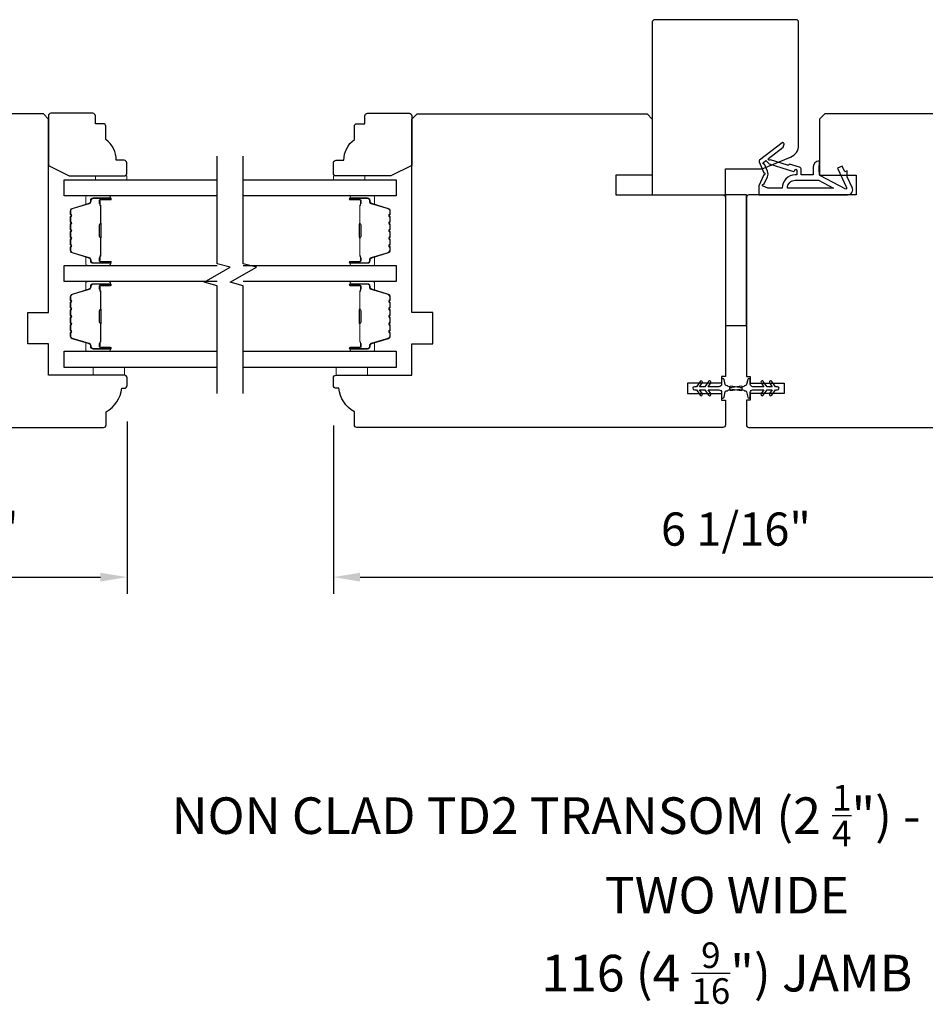
# Model space of a CAD drawing. Extents: x -847 to -621, y 2278 to 2410.
# Drawn here: x -742 to -735, y 2378 to 2386 of the extents above; entities that cross this region are included whole.
import ezdxf

# ---------------------------------------------------------------- set-up
doc = ezdxf.new("R2010")
doc.units = 0
doc.header["$LTSCALE"] = 200
doc.header["$MEASUREMENT"] = 0
doc.header["$PDMODE"] = 3
doc.header["$PDSIZE"] = 25
doc.layers.get('DEFPOINTS').update_dxf_attribs({"color": 2, "linetype": 'CONTINUOUS'})
for name, color, linetype, lineweight in [('6', 6, 'CONTINUOUS', 5), ('Butal', 9, 'CONTINUOUS', 15), ('Dimensions', 2, 'CONTINUOUS', 25), ('Spacer Bar', 1, 'CONTINUOUS', 9), ('Symbol (ISO)', 7, 'CONTINUOUS', 25), ('Wood', 7, 'CONTINUOUS', 25)]:
    doc.layers.add(name, color=color, linetype=linetype, lineweight=lineweight)
for name, color, linetype in [('7', 7, 'CONTINUOUS'), ('Glass', 6, 'CONTINUOUS'), ('MISCELLANEOUS', 6, 'CONTINUOUS'), ('Visible (ANSI)', 7, 'CONTINUOUS')]:
    doc.layers.add(name, color=color, linetype=linetype)
doc.styles.add('Note Text (ISO)', font='tahoma.ttf')
doc.styles.add('style1', font='arial.ttf')
doc.dimstyles.new('LWFRAC$0', dxfattribs={"dimscale": 20, "dimtxt": 2.5, "dimasz": 2, "dimexe": 1.25, "dimexo": 3, "dimgap": 2, "dimtad": 1, "dimtoh": 1, "dimdec": 4, "dimlfac": 0.03937, "dimzin": 4, "dimdsep": 46, "dimlunit": 5, "dimtxsty": 'style1', "dimcen": 0, "dimadec": 0, "dimazin": 0, "dimtfac": 1, "dimtdec": 4, "dimtix": 1, "dimtmove": 0, "dimatfit": 3, "dimfxl": 0, "dimfrac": 2, "dimtzin": 0, "dimarcsym": 0})

# ---------------------------------------------------------------- blocks, each defined once
blk = doc.blocks.new('11075 WEATHERSTRIP')
at = {"layer": 'MISCELLANEOUS'}
for points in [[(-4505.95, 16826.71), (-4505.87, 16826.77, 0.414214), (-4505.83, 16827.05), (-4509.15, 16831.36, 0.339454), (-4509.5, 16831.46), (-4511.61, 16830.58, -1.57384), (-4511.97, 16830.58), (-4514.04, 16831.54), (-4515.79, 16831.54), (-4515.79, 16814.54, 0.548619), (-4514.37, 16813.64), (-4512.33, 16814.59), (-4511.17, 16814.58), (-4511.38, 16815.03), (-4510.29, 16815.54), (-4510.71, 16816.44), (-4514.41, 16814.72, -0.719897), (-4514.67, 16815), (-4512.16, 16819.72, -0.244698), (-4511.93, 16819.88), (-4510.99, 16819.99), (-4509.29, 16819.9, 0.400552), (-4510.59, 16821.14), (-4511.99, 16821.14), (-4511.99, 16823.39), (-4510.99, 16823.39, 0.327819), (-4510.51, 16823.74), (-4509.92, 16825.65, -0.414214), (-4510.11, 16826.03), (-4509.09, 16829.31), (-4509.15, 16829.39, -1), (-4508.83, 16829.63), (-4506.69, 16826.85), (-4506.13, 16826.67, 0.244698)], [(-4511.11, 16824.64, -1), (-4511.11, 16824.24), (-4511.99, 16824.24), (-4511.99, 16824.55, 0.414214), (-4514.49, 16827.05), (-4514.49, 16829.79), (-4514.16, 16830.7, -1.044614), (-4513.79, 16830.54), (-4512.34, 16829.87, 0.210583), (-4511.29, 16829.85), (-4509.93, 16830.41, -0.876976), (-4509.58, 16830.61), (-4509.22, 16830.14), (-4509.84, 16829.56), (-4511.3, 16824.9, 0.506229)], [(-4514.49, 16826.05, -0.414214), (-4512.99, 16824.55), (-4512.99, 16820.07), (-4514.49, 16817.25)]]:
    blk.add_lwpolyline(points, format="xyb", close=True, dxfattribs=at)
blk = doc.blocks.new('*D142')
at = {"layer": 'DEFPOINTS', "color": 0}
for p in [(-740.7057, 2383.062), (-743.6585, 2382.8307), (-740.7057, 2381.5905)]:
    blk.add_point(p, dxfattribs=at)
at = {"layer": 'Dimensions', "color": 0, "lineweight": -2}
for p, q in [((-740.7057, 2382.762), (-740.7057, 2381.4655)), ((-743.6585, 2382.5307), (-743.6585, 2381.4655)), ((-743.4585, 2381.5905), (-740.9057, 2381.5905))]:
    blk.add_line(p, q, dxfattribs=at)
at = {"layer": 'Dimensions', "color": 0}
for points in [[(-743.4585, 2381.6239), (-743.4585, 2381.5572), (-743.6585, 2381.5905)], [(-740.9057, 2381.6239), (-740.9057, 2381.5572), (-740.7057, 2381.5905)]]:
    blk.add_solid(points, dxfattribs=at)
at = {"layer": 'Dimensions', "color": 0, "insert": (-742.1821, 2381.9198), "char_height": 0.25, "attachment_point": 5, "style": 'style1'}
blk.add_mtext('2 15/16"', dxfattribs=at)
blk = doc.blocks.new('*D154')
at = {"layer": 'DEFPOINTS', "color": 0}
for p in [(-733.0877, 2383.062), (-739.1507, 2383.0324), (-733.0877, 2381.5905)]:
    blk.add_point(p, dxfattribs=at)
at = {"layer": 'Dimensions', "color": 0, "lineweight": -2}
for p, q in [((-733.0877, 2382.762), (-733.0877, 2381.4655)), ((-739.1507, 2382.7324), (-739.1507, 2381.4655)), ((-738.9507, 2381.5905), (-733.2877, 2381.5905))]:
    blk.add_line(p, q, dxfattribs=at)
at = {"layer": 'Dimensions', "color": 0}
for points in [[(-738.9507, 2381.6239), (-738.9507, 2381.5572), (-739.1507, 2381.5905)], [(-733.2877, 2381.6239), (-733.2877, 2381.5572), (-733.0877, 2381.5905)]]:
    blk.add_solid(points, dxfattribs=at)
at = {"layer": 'Dimensions', "color": 0, "insert": (-736.1192, 2381.9198), "char_height": 0.25, "attachment_point": 5, "style": 'style1'}
blk.add_mtext('6 1/16"', dxfattribs=at)

msp = doc.modelspace()

# ---------------------------------------------------------------- linework, layer by layer
at = {"layer": '6'}
for points in [[(-740.94399, 2384.58344), (-740.94399, 2384.61297), (-740.70777, 2384.61297), (-740.70777, 2384.58344)], [(-738.91452, 2384.58344), (-738.91452, 2384.61297), (-739.15074, 2384.61297), (-739.15074, 2384.58344)], [(-740.96164, 2383.17024), (-740.96164, 2383.11118), (-740.72542, 2383.11118), (-740.72542, 2383.17024)], [(-739.13098, 2383.17024), (-739.13098, 2383.11118), (-738.89476, 2383.11118), (-738.89476, 2383.17024)]]:
    msp.add_lwpolyline(points, close=True, dxfattribs=at)
at = {"layer": '7', "flags": 128}
for points in [[(-740.02663, 2382.97411), (-740.02663, 2383.78452), (-740.12506, 2383.81089), (-739.92821, 2383.92454), (-740.02663, 2383.95092), (-740.02663, 2384.76133)], [(-739.82978, 2382.97411), (-739.82978, 2383.78452), (-739.92821, 2383.81089), (-739.73136, 2383.92454), (-739.82978, 2383.95092), (-739.82978, 2384.76133)]]:
    msp.add_lwpolyline(points, dxfattribs=at)
at = {"layer": 'Butal'}
for points in [[(-740.84119, 2384.4614), (-741.0057, 2384.4614, 0.4142136), (-741.01554, 2384.45155), (-741.01554, 2384.39939), (-740.99151, 2384.40674, 0.3297505), (-740.98105, 2384.42089), (-740.98105, 2384.42557, -0.4142136), (-740.96097, 2384.44565), (-740.83135, 2384.44565), (-740.83135, 2384.45155, 0.4142136)], [(-739.01522, 2384.4614), (-738.85071, 2384.4614, -0.4142136), (-738.84087, 2384.45155), (-738.84087, 2384.39939), (-738.8649, 2384.40674, -0.3297505), (-738.87536, 2384.42089), (-738.87536, 2384.42557, 0.4142136), (-738.89544, 2384.44565), (-739.02506, 2384.44565), (-739.02506, 2384.45155, -0.4142136)], [(-740.84119, 2383.93786), (-741.0057, 2383.93786, -0.4142136), (-741.01554, 2383.94771), (-741.01554, 2383.99987), (-740.99151, 2383.99252, -0.3297505), (-740.98105, 2383.97838), (-740.98105, 2383.97369, 0.4142136), (-740.96097, 2383.95361), (-740.83135, 2383.95361), (-740.83135, 2383.94771, -0.4142136)], [(-739.01522, 2383.93786), (-738.85071, 2383.93786, 0.4142136), (-738.84087, 2383.94771), (-738.84087, 2383.99987), (-738.8649, 2383.99252, 0.3297505), (-738.87536, 2383.97838), (-738.87536, 2383.97369, -0.4142136), (-738.89544, 2383.95361), (-739.02506, 2383.95361), (-739.02506, 2383.94771, 0.4142136)], [(-740.84119, 2383.81582), (-741.0057, 2383.81582, 0.4142136), (-741.01554, 2383.80598), (-741.01554, 2383.75382), (-740.99151, 2383.76116, 0.3297505), (-740.98105, 2383.77531), (-740.98105, 2383.77999, -0.4142136), (-740.96097, 2383.80007), (-740.83135, 2383.80007), (-740.83135, 2383.80598, 0.4142136)], [(-739.01522, 2383.81582), (-738.85071, 2383.81582, -0.4142136), (-738.84087, 2383.80598), (-738.84087, 2383.75382), (-738.8649, 2383.76116, -0.3297505), (-738.87536, 2383.77531), (-738.87536, 2383.77999, 0.4142136), (-738.89544, 2383.80007), (-739.02506, 2383.80007), (-739.02506, 2383.80598, -0.4142136)], [(-740.84119, 2383.29229), (-741.0057, 2383.29229, -0.4142136), (-741.01554, 2383.30213), (-741.01554, 2383.35429), (-740.99151, 2383.34694, -0.3297505), (-740.98105, 2383.3328), (-740.98105, 2383.32811, 0.4142136), (-740.96097, 2383.30803), (-740.83135, 2383.30803), (-740.83135, 2383.30213, -0.4142136)], [(-739.01522, 2383.29229), (-738.85071, 2383.29229, 0.4142136), (-738.84087, 2383.30213), (-738.84087, 2383.35429), (-738.8649, 2383.34694, 0.3297505), (-738.87536, 2383.3328), (-738.87536, 2383.32811, -0.4142136), (-738.89544, 2383.30803), (-739.02506, 2383.30803), (-739.02506, 2383.30213, 0.4142136)]]:
    msp.add_lwpolyline(points, format="xyb", close=True, dxfattribs=at)
at = {"layer": 'Glass', "color": 1}
for points in [[(-740.02663, 2384.4614), (-741.17818, 2384.4614), (-741.17818, 2384.58344), (-740.02663, 2384.58344)], [(-739.82978, 2384.58344), (-738.67823, 2384.58344), (-738.67823, 2384.4614), (-739.82978, 2384.4614)], [(-740.02663, 2383.81582), (-741.17818, 2383.81582), (-741.17818, 2383.93786), (-740.02663, 2383.93786)], [(-739.82978, 2383.93786), (-738.67823, 2383.93786), (-738.67823, 2383.81582), (-739.82978, 2383.81582)], [(-740.02663, 2383.17024), (-741.17818, 2383.17024), (-741.17818, 2383.29229), (-740.02663, 2383.29229)], [(-739.82978, 2383.29229), (-738.67823, 2383.29229), (-738.67823, 2383.17024), (-739.82978, 2383.17024)]]:
    msp.add_lwpolyline(points, dxfattribs=at)
at = {"layer": 'MISCELLANEOUS'}
for points in [[(-736.38927, 2382.96107, 1), (-736.37315, 2382.97236), (-736.39318, 2383.00097), (-736.35343, 2383.00097), (-736.32549, 2382.96107, 1), (-736.30937, 2382.97236), (-736.3294, 2383.00097), (-736.24713, 2383.00097, -0.4142136), (-736.22745, 2382.98128), (-736.22745, 2382.9488, 0.900404), (-736.20798, 2382.94676), (-736.19983, 2382.98509, -0.3164985), (-736.19153, 2382.9928), (-736.18344, 2382.9939, -0.4537229), (-736.15996, 2382.99709), (-736.07337, 2383.00888, 0.8731243), (-736.07337, 2383.01668), (-736.15996, 2383.02846, -0.4537229), (-736.18344, 2383.03166), (-736.19153, 2383.03276, -0.3164985), (-736.19983, 2383.04047), (-736.20798, 2383.0788, 0.900404), (-736.22745, 2383.07675), (-736.22745, 2383.04427, -0.4142136), (-736.24713, 2383.02459), (-736.3294, 2383.02459), (-736.30937, 2383.0532, 1), (-736.32549, 2383.06449), (-736.35343, 2383.02459), (-736.39318, 2383.02459), (-736.37315, 2383.0532, 1), (-736.38927, 2383.06449), (-736.41721, 2383.02459), (-736.43217, 2383.02459, 1), (-736.43217, 2383.00097), (-736.41721, 2383.00097)], [(-735.91286, 2383.06447, 1), (-735.92899, 2383.05318), (-735.90896, 2383.02457), (-735.99123, 2383.02457, -0.4142136), (-736.01091, 2383.04426), (-736.01091, 2383.07674, 0.900404), (-736.03038, 2383.07878), (-736.03853, 2383.04045, -0.3164985), (-736.04683, 2383.03274), (-736.05492, 2383.03164, -0.4537229), (-736.0784, 2383.02844), (-736.16499, 2383.01666, 0.8731243), (-736.16499, 2383.00886), (-736.0784, 2382.99708, -0.4537229), (-736.05492, 2382.99388), (-736.04683, 2382.99278, -0.3164985), (-736.03853, 2382.98507), (-736.03038, 2382.94674, 0.900404), (-736.01091, 2382.94878), (-736.01091, 2382.98126, -0.4142136), (-735.99123, 2383.00095), (-735.90896, 2383.00095), (-735.92899, 2382.97234, 1), (-735.91286, 2382.96105), (-735.88493, 2383.00095), (-735.84518, 2383.00095), (-735.86521, 2382.97234, 1), (-735.84908, 2382.96105), (-735.82115, 2383.00095), (-735.80619, 2383.00095, 1), (-735.80619, 2383.02457), (-735.82115, 2383.02457), (-735.84908, 2383.06447, 1), (-735.86521, 2383.05318), (-735.84518, 2383.02457), (-735.88493, 2383.02457)]]:
    msp.add_lwpolyline(points, format="xyb", close=True, dxfattribs=at)
at = {"layer": 'Spacer Bar'}
for points in [[(-741.13365, 2384.15311, 0.2262769), (-741.1318, 2384.14923), (-741.12845, 2384.14652, -0.4769755), (-741.12845, 2384.13874), (-741.1318, 2384.13603, 0.2262769), (-741.13365, 2384.13215), (-741.13365, 2384.09611, 0.2262769), (-741.1318, 2384.09223), (-741.12845, 2384.08952, -0.4769755), (-741.12845, 2384.08175), (-741.1318, 2384.07903, 0.2262769), (-741.13365, 2384.07515), (-741.13365, 2384.05056, 0.3297505), (-741.11972, 2384.03174), (-740.9914, 2383.9925, -0.3297505), (-740.98065, 2383.97798), (-740.98065, 2383.9733, 0.4142136), (-740.96097, 2383.95361), (-740.83135, 2383.95361, 1), (-740.83135, 2383.96861), (-740.90473, 2383.96861, -0.4142136), (-740.91063, 2383.97452), (-740.91063, 2383.99467), (-740.91513, 2383.99467), (-740.91513, 2383.97592, 0.4142136), (-740.90332, 2383.96411), (-740.83135, 2383.96411, -1), (-740.83135, 2383.95811), (-740.96097, 2383.95811, -0.4142136), (-740.97615, 2383.9733), (-740.97615, 2383.97798, 0.3297505), (-740.99008, 2383.99681), (-741.11841, 2384.03604, -0.3297505), (-741.12915, 2384.05056), (-741.12915, 2384.07515, -0.2262769), (-741.12897, 2384.07554), (-741.12562, 2384.07825, 0.4769755), (-741.12562, 2384.09301), (-741.12897, 2384.09573, -0.2262769), (-741.12915, 2384.09611), (-741.12915, 2384.13215, -0.2262769), (-741.12897, 2384.13254), (-741.12562, 2384.13525, 0.4769755), (-741.12562, 2384.15001), (-741.12897, 2384.15272, -0.2262769), (-741.12915, 2384.15311), (-741.12915, 2384.18909, -0.2566329), (-741.12897, 2384.18954), (-741.12562, 2384.19225, 0.4769755), (-741.12562, 2384.20701), (-741.12897, 2384.20972, -0.2262769), (-741.12915, 2384.21011), (-741.12915, 2384.24609, -0.2566329), (-741.12897, 2384.24654), (-741.12562, 2384.24925, 0.4769755), (-741.12562, 2384.26401), (-741.12897, 2384.26672, -0.2262769), (-741.12915, 2384.26711), (-741.12915, 2384.30309, -0.2566329), (-741.12897, 2384.30354), (-741.12562, 2384.30625, 0.4769755), (-741.12562, 2384.32101), (-741.12897, 2384.32372, -0.2262769), (-741.12915, 2384.32411), (-741.12915, 2384.3487, -0.3297505), (-741.11841, 2384.36322), (-740.99008, 2384.40245, 0.3297505), (-740.97615, 2384.42128), (-740.97615, 2384.42596, -0.4142136), (-740.96097, 2384.44115), (-740.83135, 2384.44115, -1), (-740.83135, 2384.43515), (-740.90332, 2384.43515, 0.4142136), (-740.91513, 2384.42334), (-740.91513, 2384.40459), (-740.91063, 2384.40459), (-740.91063, 2384.42474, -0.4142136), (-740.90473, 2384.43065), (-740.83135, 2384.43065, 1), (-740.83135, 2384.44565), (-740.96097, 2384.44565, 0.4142136), (-740.98065, 2384.42596), (-740.98065, 2384.42128, -0.3297505), (-740.9914, 2384.40676), (-741.11972, 2384.36752, 0.3297505), (-741.13365, 2384.3487), (-741.13365, 2384.32411, 0.2262769), (-741.1318, 2384.32023), (-741.12845, 2384.31751, -0.4769755), (-741.12845, 2384.30974), (-741.1318, 2384.30703, 0.2262769), (-741.13365, 2384.30315), (-741.13365, 2384.26711, 0.2262769), (-741.1318, 2384.26323), (-741.12845, 2384.26052, -0.4769755), (-741.12845, 2384.25274), (-741.1318, 2384.25003, 0.2262769), (-741.13365, 2384.24615), (-741.13365, 2384.21011, 0.2262769), (-741.1318, 2384.20623), (-741.12845, 2384.20352, -0.4769755), (-741.12845, 2384.19574), (-741.1318, 2384.19303, 0.2262769), (-741.13365, 2384.18915)], [(-740.90863, 2383.97722), (-740.90863, 2384.00208, -0.2290698), (-740.90571, 2384.00841, 0.2244814), (-740.90315, 2384.01382), (-740.90315, 2384.14298, 0.2896395), (-740.90715, 2384.1493, -0.272736), (-740.91313, 2384.15814), (-740.91313, 2384.24112, -0.2727361), (-740.90715, 2384.24996, 0.2896395), (-740.90315, 2384.25628), (-740.90315, 2384.38544, 0.2244814), (-740.90571, 2384.39085, -0.2290698), (-740.90863, 2384.39718), (-740.90863, 2384.42204), (-740.91063, 2384.42204), (-740.91063, 2384.39719, 0.228585), (-740.90698, 2384.38931, -0.2244814), (-740.90515, 2384.38544), (-740.90515, 2384.25628, -0.2896395), (-740.90801, 2384.25176, 0.2741413), (-740.91513, 2384.24118), (-740.91513, 2384.15808, 0.2741413), (-740.90801, 2384.1475, -0.2896395), (-740.90515, 2384.14298), (-740.90515, 2384.01382, -0.2244814), (-740.90698, 2384.00995, 0.228585), (-740.91063, 2384.00207), (-740.91063, 2383.97722)], [(-738.72276, 2384.15311, -0.2262769), (-738.72461, 2384.14923), (-738.72796, 2384.14652, 0.4769755), (-738.72796, 2384.13874), (-738.72461, 2384.13603, -0.2262769), (-738.72276, 2384.13215), (-738.72276, 2384.09611, -0.2262769), (-738.72461, 2384.09223), (-738.72796, 2384.08952, 0.4769755), (-738.72796, 2384.08175), (-738.72461, 2384.07903, -0.2262769), (-738.72276, 2384.07515), (-738.72276, 2384.05056, -0.3297505), (-738.73669, 2384.03174), (-738.86501, 2383.9925, 0.3297505), (-738.87576, 2383.97798), (-738.87576, 2383.9733, -0.4142136), (-738.89544, 2383.95361), (-739.02506, 2383.95361, -1), (-739.02506, 2383.96861), (-738.95168, 2383.96861, 0.4142136), (-738.94578, 2383.97452), (-738.94578, 2383.99467), (-738.94128, 2383.99467), (-738.94128, 2383.97592, -0.4142136), (-738.95309, 2383.96411), (-739.02506, 2383.96411, 1), (-739.02506, 2383.95811), (-738.89544, 2383.95811, 0.4142136), (-738.88026, 2383.9733), (-738.88026, 2383.97798, -0.3297505), (-738.86633, 2383.99681), (-738.738, 2384.03604, 0.3297505), (-738.72726, 2384.05056), (-738.72726, 2384.07515, 0.2262769), (-738.72744, 2384.07554), (-738.73079, 2384.07825, -0.4769755), (-738.73079, 2384.09301), (-738.72744, 2384.09573, 0.2262769), (-738.72726, 2384.09611), (-738.72726, 2384.13215, 0.2262769), (-738.72744, 2384.13254), (-738.73079, 2384.13525, -0.4769755), (-738.73079, 2384.15001), (-738.72744, 2384.15272, 0.2262769), (-738.72726, 2384.15311), (-738.72726, 2384.18909, 0.2566329), (-738.72744, 2384.18954), (-738.73079, 2384.19225, -0.4769755), (-738.73079, 2384.20701), (-738.72744, 2384.20972, 0.2262769), (-738.72726, 2384.21011), (-738.72726, 2384.24609, 0.2566329), (-738.72744, 2384.24654), (-738.73079, 2384.24925, -0.4769755), (-738.73079, 2384.26401), (-738.72744, 2384.26672, 0.2262769), (-738.72726, 2384.26711), (-738.72726, 2384.30309, 0.2566329), (-738.72744, 2384.30354), (-738.73079, 2384.30625, -0.4769755), (-738.73079, 2384.32101), (-738.72744, 2384.32372, 0.2262769), (-738.72726, 2384.32411), (-738.72726, 2384.3487, 0.3297505), (-738.738, 2384.36322), (-738.86633, 2384.40245, -0.3297505), (-738.88026, 2384.42128), (-738.88026, 2384.42596, 0.4142136), (-738.89544, 2384.44115), (-739.02506, 2384.44115, 1), (-739.02506, 2384.43515), (-738.95309, 2384.43515, -0.4142136), (-738.94128, 2384.42334), (-738.94128, 2384.40459), (-738.94578, 2384.40459), (-738.94578, 2384.42474, 0.4142136), (-738.95168, 2384.43065), (-739.02506, 2384.43065, -1), (-739.02506, 2384.44565), (-738.89544, 2384.44565, -0.4142136), (-738.87576, 2384.42596), (-738.87576, 2384.42128, 0.3297505), (-738.86501, 2384.40676), (-738.73669, 2384.36752, -0.3297505), (-738.72276, 2384.3487), (-738.72276, 2384.32411, -0.2262769), (-738.72461, 2384.32023), (-738.72796, 2384.31751, 0.4769755), (-738.72796, 2384.30974), (-738.72461, 2384.30703, -0.2262769), (-738.72276, 2384.30315), (-738.72276, 2384.26711, -0.2262769), (-738.72461, 2384.26323), (-738.72796, 2384.26052, 0.4769755), (-738.72796, 2384.25274), (-738.72461, 2384.25003, -0.2262769), (-738.72276, 2384.24615), (-738.72276, 2384.21011, -0.2262769), (-738.72461, 2384.20623), (-738.72796, 2384.20352, 0.4769755), (-738.72796, 2384.19574), (-738.72461, 2384.19303, -0.2262769), (-738.72276, 2384.18915)], [(-738.94778, 2383.97722), (-738.94778, 2384.00208, 0.2290698), (-738.9507, 2384.00841, -0.2244814), (-738.95326, 2384.01382), (-738.95326, 2384.14298, -0.2896395), (-738.94926, 2384.1493, 0.272736), (-738.94328, 2384.15814), (-738.94328, 2384.24112, 0.2727361), (-738.94926, 2384.24996, -0.2896395), (-738.95326, 2384.25628), (-738.95326, 2384.38544, -0.2244814), (-738.9507, 2384.39085, 0.2290698), (-738.94778, 2384.39718), (-738.94778, 2384.42204), (-738.94578, 2384.42204), (-738.94578, 2384.39719, -0.228585), (-738.94943, 2384.38931, 0.2244814), (-738.95126, 2384.38544), (-738.95126, 2384.25628, 0.2896395), (-738.9484, 2384.25176, -0.2741413), (-738.94128, 2384.24118), (-738.94128, 2384.15808, -0.2741413), (-738.9484, 2384.1475, 0.2896395), (-738.95126, 2384.14298), (-738.95126, 2384.01382, 0.2244814), (-738.94943, 2384.00995, -0.228585), (-738.94578, 2384.00207), (-738.94578, 2383.97722)], [(-741.13365, 2383.50753, 0.2262769), (-741.1318, 2383.50365), (-741.12845, 2383.50094, -0.4769755), (-741.12845, 2383.49317), (-741.1318, 2383.49046, 0.2262769), (-741.13365, 2383.48657), (-741.13365, 2383.45054, 0.2262769), (-741.1318, 2383.44665), (-741.12845, 2383.44394, -0.4769755), (-741.12845, 2383.43617), (-741.1318, 2383.43346, 0.2262769), (-741.13365, 2383.42957), (-741.13365, 2383.40498, 0.3297505), (-741.11972, 2383.38616), (-740.9914, 2383.34692, -0.3297505), (-740.98065, 2383.3324), (-740.98065, 2383.32772, 0.4142136), (-740.96097, 2383.30803), (-740.83135, 2383.30803, 1), (-740.83135, 2383.32303), (-740.90473, 2383.32303, -0.4142136), (-740.91063, 2383.32894), (-740.91063, 2383.34909), (-740.91513, 2383.34909), (-740.91513, 2383.33034, 0.4142136), (-740.90332, 2383.31853), (-740.83135, 2383.31853, -1), (-740.83135, 2383.31253), (-740.96097, 2383.31253, -0.4142136), (-740.97615, 2383.32772), (-740.97615, 2383.3324, 0.3297505), (-740.99008, 2383.35123), (-741.11841, 2383.39046, -0.3297505), (-741.12915, 2383.40498), (-741.12915, 2383.42957, -0.2262769), (-741.12897, 2383.42996), (-741.12562, 2383.43267, 0.4769755), (-741.12562, 2383.44744), (-741.12897, 2383.45015, -0.2262769), (-741.12915, 2383.45054), (-741.12915, 2383.48657, -0.2262769), (-741.12897, 2383.48696), (-741.12562, 2383.48967, 0.4769755), (-741.12562, 2383.50443), (-741.12897, 2383.50715, -0.2262769), (-741.12915, 2383.50753), (-741.12915, 2383.54351, -0.2566329), (-741.12897, 2383.54396), (-741.12562, 2383.54667, 0.4769755), (-741.12562, 2383.56143), (-741.12897, 2383.56415, -0.2262769), (-741.12915, 2383.56453), (-741.12915, 2383.60051, -0.2566329), (-741.12897, 2383.60096), (-741.12562, 2383.60367, 0.4769755), (-741.12562, 2383.61843), (-741.12897, 2383.62115, -0.2262769), (-741.12915, 2383.62153), (-741.12915, 2383.65751, -0.2566329), (-741.12897, 2383.65796), (-741.12562, 2383.66067, 0.4769755), (-741.12562, 2383.67543), (-741.12897, 2383.67814, -0.2262769), (-741.12915, 2383.67853), (-741.12915, 2383.70312, -0.3297505), (-741.11841, 2383.71764), (-740.99008, 2383.75688, 0.3297505), (-740.97615, 2383.7757), (-740.97615, 2383.78039, -0.4142136), (-740.96097, 2383.79557), (-740.83135, 2383.79557, -1), (-740.83135, 2383.78957), (-740.90332, 2383.78957, 0.4142136), (-740.91513, 2383.77776), (-740.91513, 2383.75901), (-740.91063, 2383.75901), (-740.91063, 2383.77916, -0.4142136), (-740.90473, 2383.78507), (-740.83135, 2383.78507, 1), (-740.83135, 2383.80007), (-740.96097, 2383.80007, 0.4142136), (-740.98065, 2383.78039), (-740.98065, 2383.7757, -0.3297505), (-740.9914, 2383.76118), (-741.11972, 2383.72195, 0.3297505), (-741.13365, 2383.70312), (-741.13365, 2383.67853, 0.2262769), (-741.1318, 2383.67465), (-741.12845, 2383.67194, -0.4769755), (-741.12845, 2383.66417), (-741.1318, 2383.66145, 0.2262769), (-741.13365, 2383.65757), (-741.13365, 2383.62153, 0.2262769), (-741.1318, 2383.61765), (-741.12845, 2383.61494, -0.4769755), (-741.12845, 2383.60717), (-741.1318, 2383.60445, 0.2262769), (-741.13365, 2383.60057), (-741.13365, 2383.56453, 0.2262769), (-741.1318, 2383.56065), (-741.12845, 2383.55794, -0.4769755), (-741.12845, 2383.55017), (-741.1318, 2383.54745, 0.2262769), (-741.13365, 2383.54357)], [(-738.72276, 2383.50753, -0.2262769), (-738.72461, 2383.50365), (-738.72796, 2383.50094, 0.4769755), (-738.72796, 2383.49317), (-738.72461, 2383.49046, -0.2262769), (-738.72276, 2383.48657), (-738.72276, 2383.45054, -0.2262769), (-738.72461, 2383.44665), (-738.72796, 2383.44394, 0.4769755), (-738.72796, 2383.43617), (-738.72461, 2383.43346, -0.2262769), (-738.72276, 2383.42957), (-738.72276, 2383.40498, -0.3297505), (-738.73669, 2383.38616), (-738.86501, 2383.34692, 0.3297505), (-738.87576, 2383.3324), (-738.87576, 2383.32772, -0.4142136), (-738.89544, 2383.30803), (-739.02506, 2383.30803, -1), (-739.02506, 2383.32303), (-738.95168, 2383.32303, 0.4142136), (-738.94578, 2383.32894), (-738.94578, 2383.34909), (-738.94128, 2383.34909), (-738.94128, 2383.33034, -0.4142136), (-738.95309, 2383.31853), (-739.02506, 2383.31853, 1), (-739.02506, 2383.31253), (-738.89544, 2383.31253, 0.4142136), (-738.88026, 2383.32772), (-738.88026, 2383.3324, -0.3297505), (-738.86633, 2383.35123), (-738.738, 2383.39046, 0.3297505), (-738.72726, 2383.40498), (-738.72726, 2383.42957, 0.2262769), (-738.72744, 2383.42996), (-738.73079, 2383.43267, -0.4769755), (-738.73079, 2383.44744), (-738.72744, 2383.45015, 0.2262769), (-738.72726, 2383.45054), (-738.72726, 2383.48657, 0.2262769), (-738.72744, 2383.48696), (-738.73079, 2383.48967, -0.4769755), (-738.73079, 2383.50443), (-738.72744, 2383.50715, 0.2262769), (-738.72726, 2383.50753), (-738.72726, 2383.54351, 0.2566329), (-738.72744, 2383.54396), (-738.73079, 2383.54667, -0.4769755), (-738.73079, 2383.56143), (-738.72744, 2383.56415, 0.2262769), (-738.72726, 2383.56453), (-738.72726, 2383.60051, 0.2566329), (-738.72744, 2383.60096), (-738.73079, 2383.60367, -0.4769755), (-738.73079, 2383.61843), (-738.72744, 2383.62115, 0.2262769), (-738.72726, 2383.62153), (-738.72726, 2383.65751, 0.2566329), (-738.72744, 2383.65796), (-738.73079, 2383.66067, -0.4769755), (-738.73079, 2383.67543), (-738.72744, 2383.67814, 0.2262769), (-738.72726, 2383.67853), (-738.72726, 2383.70312, 0.3297505), (-738.738, 2383.71764), (-738.86633, 2383.75688, -0.3297505), (-738.88026, 2383.7757), (-738.88026, 2383.78039, 0.4142136), (-738.89544, 2383.79557), (-739.02506, 2383.79557, 1), (-739.02506, 2383.78957), (-738.95309, 2383.78957, -0.4142136), (-738.94128, 2383.77776), (-738.94128, 2383.75901), (-738.94578, 2383.75901), (-738.94578, 2383.77916, 0.4142136), (-738.95168, 2383.78507), (-739.02506, 2383.78507, -1), (-739.02506, 2383.80007), (-738.89544, 2383.80007, -0.4142136), (-738.87576, 2383.78039), (-738.87576, 2383.7757, 0.3297505), (-738.86501, 2383.76118), (-738.73669, 2383.72195, -0.3297505), (-738.72276, 2383.70312), (-738.72276, 2383.67853, -0.2262769), (-738.72461, 2383.67465), (-738.72796, 2383.67194, 0.4769755), (-738.72796, 2383.66417), (-738.72461, 2383.66145, -0.2262769), (-738.72276, 2383.65757), (-738.72276, 2383.62153, -0.2262769), (-738.72461, 2383.61765), (-738.72796, 2383.61494, 0.4769755), (-738.72796, 2383.60717), (-738.72461, 2383.60445, -0.2262769), (-738.72276, 2383.60057), (-738.72276, 2383.56453, -0.2262769), (-738.72461, 2383.56065), (-738.72796, 2383.55794, 0.4769755), (-738.72796, 2383.55017), (-738.72461, 2383.54745, -0.2262769), (-738.72276, 2383.54357)], [(-740.90863, 2383.33165), (-740.90863, 2383.35651, -0.2290698), (-740.90571, 2383.36283, 0.2244814), (-740.90315, 2383.36824), (-740.90315, 2383.4974, 0.2896395), (-740.90715, 2383.50372, -0.272736), (-740.91313, 2383.51256), (-740.91313, 2383.59555, -0.2727361), (-740.90715, 2383.60438, 0.2896395), (-740.90315, 2383.6107), (-740.90315, 2383.73987, 0.2244814), (-740.90571, 2383.74528, -0.2290698), (-740.90863, 2383.7516), (-740.90863, 2383.77646), (-740.91063, 2383.77646), (-740.91063, 2383.75161, 0.228585), (-740.90698, 2383.74373, -0.2244814), (-740.90515, 2383.73987), (-740.90515, 2383.6107, -0.2896395), (-740.90801, 2383.60619, 0.2741413), (-740.91513, 2383.59561), (-740.91513, 2383.5125, 0.2741413), (-740.90801, 2383.50192, -0.2896395), (-740.90515, 2383.4974), (-740.90515, 2383.36824, -0.2244814), (-740.90698, 2383.36437, 0.228585), (-740.91063, 2383.35649), (-740.91063, 2383.33165)], [(-738.94778, 2383.33165), (-738.94778, 2383.35651, 0.2290698), (-738.9507, 2383.36283, -0.2244814), (-738.95326, 2383.36824), (-738.95326, 2383.4974, -0.2896395), (-738.94926, 2383.50372, 0.272736), (-738.94328, 2383.51256), (-738.94328, 2383.59555, 0.2727361), (-738.94926, 2383.60438, -0.2896395), (-738.95326, 2383.6107), (-738.95326, 2383.73987, -0.2244814), (-738.9507, 2383.74528, 0.2290698), (-738.94778, 2383.7516), (-738.94778, 2383.77646), (-738.94578, 2383.77646), (-738.94578, 2383.75161, -0.228585), (-738.94943, 2383.74373, 0.2244814), (-738.95126, 2383.73987), (-738.95126, 2383.6107, 0.2896395), (-738.9484, 2383.60619, -0.2741413), (-738.94128, 2383.59561), (-738.94128, 2383.5125, -0.2741413), (-738.9484, 2383.50192, 0.2896395), (-738.95126, 2383.4974), (-738.95126, 2383.36824, 0.2244814), (-738.94943, 2383.36437, -0.228585), (-738.94578, 2383.35649), (-738.94578, 2383.33165)]]:
    msp.add_lwpolyline(points, format="xyb", close=True, dxfattribs=at)
for points in [[(-740.90515, 2384.14302, -0.0018851), (-740.90515, 2384.14298), (-740.90515, 2384.01382, -0.2244814), (-740.90698, 2384.00995, 0.228585), (-740.91063, 2384.00207), (-740.91063, 2383.97722), (-740.90863, 2383.97722), (-740.90863, 2384.00208, -0.2290698), (-740.90571, 2384.00841, 0.2244814), (-740.90315, 2384.01382), (-740.90315, 2384.14298, -0.2142452), (-740.9025, 2384.14443, 0.2142452), (-740.90015, 2384.14966), (-740.90015, 2384.2496, 0.2142452), (-740.9025, 2384.25483, -0.2142452), (-740.90315, 2384.25628), (-740.90315, 2384.38544, 0.2244814), (-740.90571, 2384.39085, -0.2290698), (-740.90863, 2384.39718), (-740.90863, 2384.42204), (-740.91063, 2384.42204), (-740.91063, 2384.39719, 0.228585), (-740.90698, 2384.38931, -0.2244814), (-740.90515, 2384.38544), (-740.90515, 2384.25628, 0.2142452), (-740.90383, 2384.25334, -0.2142452), (-740.90215, 2384.2496), (-740.90215, 2384.14966, -0.2142452), (-740.90383, 2384.14592, 0.2142452), (-740.90515, 2384.14298)], [(-738.95126, 2384.14302, 0.0018851), (-738.95126, 2384.14298), (-738.95126, 2384.01382, 0.2244814), (-738.94943, 2384.00995, -0.228585), (-738.94578, 2384.00207), (-738.94578, 2383.97722), (-738.94778, 2383.97722), (-738.94778, 2384.00208, 0.2290698), (-738.9507, 2384.00841, -0.2244814), (-738.95326, 2384.01382), (-738.95326, 2384.14298, 0.2142452), (-738.95391, 2384.14443, -0.2142452), (-738.95626, 2384.14966), (-738.95626, 2384.2496, -0.2142452), (-738.95391, 2384.25483, 0.2142452), (-738.95326, 2384.25628), (-738.95326, 2384.38544, -0.2244814), (-738.9507, 2384.39085, 0.2290698), (-738.94778, 2384.39718), (-738.94778, 2384.42204), (-738.94578, 2384.42204), (-738.94578, 2384.39719, -0.228585), (-738.94943, 2384.38931, 0.2244814), (-738.95126, 2384.38544), (-738.95126, 2384.25628, -0.2142452), (-738.95258, 2384.25334, 0.2142452), (-738.95426, 2384.2496), (-738.95426, 2384.14966, 0.2142452), (-738.95258, 2384.14592, -0.2142452), (-738.95126, 2384.14298)], [(-740.90515, 2383.49744, -0.0018851), (-740.90515, 2383.4974), (-740.90515, 2383.36824, -0.2244814), (-740.90698, 2383.36437, 0.228585), (-740.91063, 2383.35649), (-740.91063, 2383.33165), (-740.90863, 2383.33165), (-740.90863, 2383.35651, -0.2290698), (-740.90571, 2383.36283, 0.2244814), (-740.90315, 2383.36824), (-740.90315, 2383.4974, -0.2142452), (-740.9025, 2383.49885, 0.2142452), (-740.90015, 2383.50408), (-740.90015, 2383.60402, 0.2142452), (-740.9025, 2383.60925, -0.2142452), (-740.90315, 2383.6107), (-740.90315, 2383.73987, 0.2244814), (-740.90571, 2383.74528, -0.2290698), (-740.90863, 2383.7516), (-740.90863, 2383.77646), (-740.91063, 2383.77646), (-740.91063, 2383.75161, 0.228585), (-740.90698, 2383.74373, -0.2244814), (-740.90515, 2383.73987), (-740.90515, 2383.6107, 0.2142452), (-740.90383, 2383.60776, -0.2142452), (-740.90215, 2383.60402), (-740.90215, 2383.50408, -0.2142452), (-740.90383, 2383.50034, 0.2142452), (-740.90515, 2383.4974)], [(-738.95126, 2383.49744, 0.0018851), (-738.95126, 2383.4974), (-738.95126, 2383.36824, 0.2244814), (-738.94943, 2383.36437, -0.228585), (-738.94578, 2383.35649), (-738.94578, 2383.33165), (-738.94778, 2383.33165), (-738.94778, 2383.35651, 0.2290698), (-738.9507, 2383.36283, -0.2244814), (-738.95326, 2383.36824), (-738.95326, 2383.4974, 0.2142452), (-738.95391, 2383.49885, -0.2142452), (-738.95626, 2383.50408), (-738.95626, 2383.60402, -0.2142452), (-738.95391, 2383.60925, 0.2142452), (-738.95326, 2383.6107), (-738.95326, 2383.73987, -0.2244814), (-738.9507, 2383.74528, 0.2290698), (-738.94778, 2383.7516), (-738.94778, 2383.77646), (-738.94578, 2383.77646), (-738.94578, 2383.75161, -0.228585), (-738.94943, 2383.74373, 0.2244814), (-738.95126, 2383.73987), (-738.95126, 2383.6107, -0.2142452), (-738.95258, 2383.60776, 0.2142452), (-738.95426, 2383.60402), (-738.95426, 2383.50408, 0.2142452), (-738.95258, 2383.50034, -0.2142452), (-738.95126, 2383.4974)]]:
    msp.add_lwpolyline(points, format="xyb", dxfattribs=at)
at = {"layer": 'Visible (ANSI)'}
for points in [[(-735.70829, 2384.75279, 0.3057307), (-735.64674, 2384.84405), (-735.64674, 2385.76868, 0.4142136), (-735.66642, 2385.78836), (-736.72941, 2385.78836, 0.4142136), (-736.7491, 2385.76868), (-736.7491, 2384.46947), (-736.19792, 2384.46947), (-736.19792, 2384.66632), (-735.92233, 2384.66632)], [(-738.99319, 2382.83559, -0.2381249), (-739.1113, 2383.01276), (-739.13098, 2383.01276, -0.4142136), (-739.15067, 2383.03244), (-739.15067, 2383.0915, -0.4142136), (-739.13098, 2383.11118), (-738.56012, 2383.11118), (-738.56012, 2383.3474), (-738.40264, 2383.3474), (-738.40264, 2383.58362), (-738.56012, 2383.58362), (-738.56012, 2385.04031), (-738.52075, 2385.07968), (-736.78847, 2385.07968), (-736.7491, 2385.04031), (-736.7491, 2384.61709), (-737.02469, 2384.61709), (-737.02469, 2384.46945), (-736.2176, 2384.46945, -0.4142136), (-736.19792, 2384.44976), (-736.19792, 2383.10134), (-736.22745, 2383.10134), (-736.22745, 2383.05213), (-736.48335, 2383.05213), (-736.48335, 2382.97339), (-736.22745, 2382.97339), (-736.22745, 2382.92418), (-736.19792, 2382.92418), (-736.19792, 2382.73717, -0.4142136), (-736.2176, 2382.71748), (-738.9735, 2382.71748, -0.4142136), (-738.99319, 2382.73717)]]:
    msp.add_lwpolyline(points, format="xyb", close=True, dxfattribs=at)
for points in [[(-743.6388, 2382.71748), (-740.8829, 2382.71748, 0.4142136), (-740.86322, 2382.73717), (-740.86322, 2382.83559, 0.2381249), (-740.74511, 2383.01276), (-740.72542, 2383.01276, 0.4142136), (-740.70574, 2383.03244), (-740.70574, 2383.0915, 0.4142136), (-740.72542, 2383.11118), (-741.29629, 2383.11118), (-741.29629, 2383.3474), (-741.45377, 2383.3474), (-741.45377, 2383.58362), (-741.29629, 2383.58362), (-741.29629, 2385.04031), (-741.33566, 2385.07968), (-743.06794, 2385.07968)], [(-733.71761, 2385.07968), (-735.44989, 2385.07968), (-735.48926, 2385.04031), (-735.48926, 2384.61709), (-735.21367, 2384.61709), (-735.21367, 2384.46945), (-736.02075, 2384.46945, 0.4142136), (-736.04044, 2384.44976), (-736.04044, 2383.10134), (-736.01091, 2383.10134), (-736.01091, 2383.05213), (-735.75501, 2383.05213), (-735.75501, 2382.97339), (-736.01091, 2382.97339), (-736.01091, 2382.92418), (-736.04044, 2382.92418), (-736.04044, 2382.73717, 0.4142136), (-736.02075, 2382.71748), (-733.26485, 2382.71748, 0.4142136)]]:
    msp.add_lwpolyline(points, format="xyb", dxfattribs=at)
msp.add_lwpolyline([(-736.04044, 2383.48522), (-736.04044, 2384.46947), (-736.19792, 2384.46947), (-736.19792, 2383.48522)], close=True, dxfattribs=at)
at = {"layer": 'Wood'}
for points in [[(-740.88491, 2385.00509), (-740.94397, 2385.00509), (-740.94397, 2385.06415, 0.4142136), (-740.96365, 2385.08383), (-741.27861, 2385.08383, 0.4142136), (-741.2983, 2385.06415), (-741.2983, 2384.69025), (-741.14082, 2384.61139), (-740.72743, 2384.61139, 0.4142136), (-740.70775, 2384.63108), (-740.70775, 2384.70982, 0.4142136), (-740.72743, 2384.7295), (-740.78649, 2384.7295, 0.236068), (-740.86523, 2384.88698), (-740.86523, 2384.98541, 0.4142136)], [(-738.9735, 2385.00509), (-738.91445, 2385.00509), (-738.91445, 2385.06415, -0.4142136), (-738.89476, 2385.08383), (-738.5798, 2385.08383, -0.4142136), (-738.56012, 2385.06415), (-738.56012, 2384.69025), (-738.7176, 2384.61139), (-739.13098, 2384.61139, -0.4142136), (-739.15067, 2384.63108), (-739.15067, 2384.70982, -0.4142136), (-739.13098, 2384.7295), (-739.07193, 2384.7295, -0.236068), (-738.99319, 2384.88698), (-738.99319, 2384.98541, -0.4142136)]]:
    msp.add_lwpolyline(points, format="xyb", close=True, dxfattribs=at)

# ---------------------------------------------------------------- block references
at = {"layer": 'MISCELLANEOUS', "xscale": 0.03937, "yscale": 0.03937, "zscale": 0.03937, "rotation": 90.00000000000001}
msp.add_blockref('11075 WEATHERSTRIP', (-73.29005, 2562.25617), dxfattribs=at)

# ---------------------------------------------------------------- texts
at = {"layer": 'Symbol (ISO)', "char_height": 0.2755889, "attachment_point": 2, "style": 'Note Text (ISO)'}
for s, insert, width in [('\\A1;\\pt5.99985;\\PNON CLAD TD2 TRANSOM (2 {\\H0.7x;\\S1/4;}") - TRIPLE GLAZED', (-736.14743, 2380.48507), 11.3310214), ('\\A1;\\pt1.65354;\\PTWO WIDE', (-736.1873, 2379.79265), 5.3790543), ('\\A1;\\pt42;\\P116 (4 {\\H0.7x;\\S9/16;}") JAMB', (-736.1873, 2379.29936), 5.3790543)]:
    msp.add_mtext(s, dxfattribs=dict(at, insert=insert, width=width))

# ---------------------------------------------------------------- dimensions: what is measured, and where the dimension line sits
at = {"layer": 'Dimensions'}
for base, p1, p2, picture, middle in [((-740.7057351158, 2381.5905237318), (-743.6584851158, 2382.8306736349), (-740.7057351158, 2383.0619723849), '*D142', (-742.1821101158, 2381.9197870333)), ((-733.08769, 2381.59052), (-739.15067, 2383.03244), (-733.08769, 2383.06197), '*D154', (-736.11918, 2381.91979))]:
    dim = msp.add_linear_dim(base=base, p1=p1, p2=p2, dimstyle='LWFRAC$0', override={"dimscale": 0.1, "dimlfac": 1, "dimpost": '"', "dimarcsym": 1}, dxfattribs=at)
    dim.commit()
    dim.dimension.update_dxf_attribs({"geometry": picture, "text_midpoint": middle})

doc.saveas('drawing.dxf')
